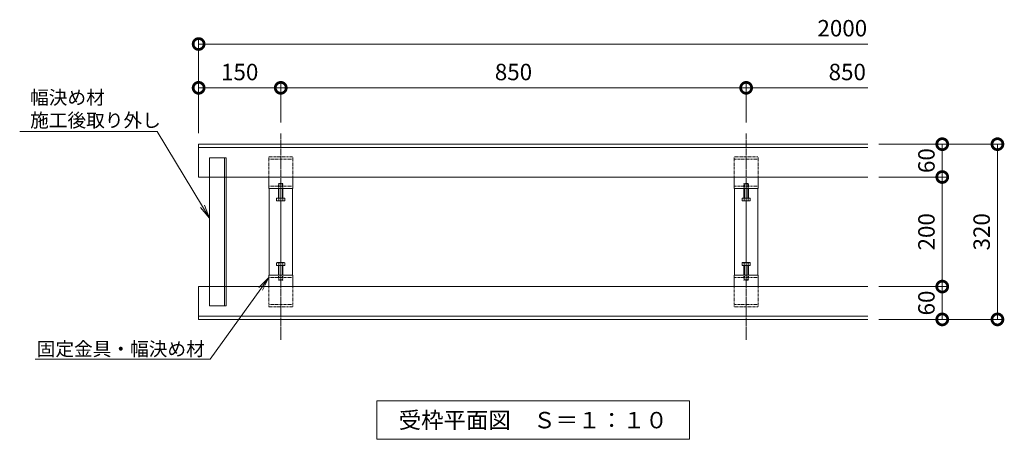
# Model space of a CAD drawing. Units: millimetres. Extents: x 1554 to 5262, y 1493 to 3042.
# Drawn here: x 3464 to 5262, y 1493 to 2259 of the extents above; entities that cross this region are included whole.
import ezdxf
from ezdxf import colors
from ezdxf.entities.mleader import LeaderData, LeaderLine
from ezdxf.math import Vec2, Vec3

# ---------------------------------------------------------------- set-up
doc = ezdxf.new("R2010")
doc.units = ezdxf.units.MM
doc.linetypes.add('中心線（長）', pattern=[13.546667, 11.006667, -0.846667, 0.846667, -0.846667])
doc.linetypes.add('点線（標準）', pattern=[1.693333, 0.846667, -0.846667])
doc.layers.get('0').update_dxf_attribs({"lineweight": 9})
doc.layers.get('DEFPOINTS').update_dxf_attribs({"color": 8, "lineweight": 9})
for name, color, linetype, lineweight in [('(K)固定金具', 4, 'Continuous', 9), ('(K)寸法', 7, 'Continuous', 9), ('(K)寸法 @ 10', 7, 'Continuous', 9), ('(K)幅決め材', 3, 'Continuous', 9), ('(K)引出線', 7, 'Continuous', 9), ('(K)枠', 4, 'Continuous', 9), ('(K)見出し', 7, 'Continuous', 9), ('(K)見出し @ 10', 7, 'Continuous', 9)]:
    doc.layers.add(name, color=color, linetype=linetype, lineweight=lineweight)
doc.styles.add('(K)MSゴシック', font='MS Gothic.ttf')
doc.styles.add('文字_異尺度_H2.5', font='MS Gothic.ttf', dxfattribs={"height": 2.5})
doc.styles.add('文字_異尺度_H3.0', font='MS Gothic.ttf', dxfattribs={"height": 3})
doc.dimstyles.new('KAD-1', dxfattribs={"dimscale": 0, "dimtxt": 3, "dimasz": 4, "dimexe": 1, "dimexo": 2, "dimgap": 1, "dimtad": 1, "dimdec": 1, "dimdsep": 46, "dimtxsty": '(K)MSゴシック', "dimblk": 'DOTSMALL', "dimcen": 0, "dimclrd": 7, "dimclre": 256, "dimclrt": 2, "dimadec": 0, "dimazin": 0, "dimtfac": 1, "dimtdec": 1, "dimtmove": 0, "dimatfit": 3, "dimldrblk": 'DOTSMALL', "dimfxl": 1, "dimtfill": 1, "dimlwd": -1, "dimlwe": -1, "dimarcsym": 0})

# ---------------------------------------------------------------- blocks, each defined once
blk = doc.blocks.new('_DotSmall')
at = {"color": 0, "linetype": 'ByBlock', "const_width": 0.5}
blk.add_lwpolyline([(-0.0625, 0, 1), (0.0625, 0, 1)], format="xyb", close=True, dxfattribs=at)
blk = doc.blocks.new('*D47')
at = {"layer": '(K)寸法 @ 10'}
for p, q in [((5032.3, 2032.1), (5259.2, 2032.1)), ((5032.3, 1712.1), (5259.2, 1712.1))]:
    blk.add_line(p, q, dxfattribs=at)
at = {"layer": '(K)寸法 @ 10', "color": 7}
blk.add_line((5249.2, 2032.1), (5249.2, 1712.1), dxfattribs=at)
at = {"layer": 'DEFPOINTS', "color": 0}
for p in [(5012.3, 2032.1), (5012.3, 1712.1), (5249.2, 1712.1)]:
    blk.add_point(p, dxfattribs=at)
at = {"layer": '(K)寸法 @ 10', "color": 7, "xscale": 40, "yscale": 40, "zscale": 40}
for p, rotation in [((5249.2, 2032.1), 90), ((5249.2, 1712.1), 270)]:
    blk.add_blockref('_DotSmall', p, dxfattribs=dict(at, rotation=rotation))
at = {"layer": '(K)寸法 @ 10', "color": 2, "linetype": '点線（標準）', "insert": (5224.2, 1872.1), "char_height": 30, "attachment_point": 5, "rotation": 90, "style": '(K)MSゴシック', "bg_fill": 3, "box_fill_scale": 1.1, "bg_fill_color": 9, "bg_fill_true_color": 13158600, "bg_fill_transparency": 0}
blk.add_mtext('320', dxfattribs=at)
blk = doc.blocks.new('*D48')
at = {"layer": '(K)寸法 @ 10'}
for p, q in [((5032.3, 2032.1), (5158.4, 2032.1)), ((5032.3, 1972.1), (5158.4, 1972.1))]:
    blk.add_line(p, q, dxfattribs=at)
at = {"layer": '(K)寸法 @ 10', "color": 7}
blk.add_line((5148.4, 2032.1), (5148.4, 1972.1), dxfattribs=at)
at = {"layer": 'DEFPOINTS', "color": 0}
for p in [(5012.3, 2032.1), (5012.3, 1972.1), (5148.4, 1972.1)]:
    blk.add_point(p, dxfattribs=at)
at = {"layer": '(K)寸法 @ 10', "color": 7, "xscale": 40, "yscale": 40, "zscale": 40}
for p, rotation in [((5148.4, 2032.1), 90), ((5148.4, 1972.1), 270)]:
    blk.add_blockref('_DotSmall', p, dxfattribs=dict(at, rotation=rotation))
at = {"layer": '(K)寸法 @ 10', "color": 2, "linetype": '点線（標準）', "insert": (5123.4, 2002.1), "char_height": 30, "attachment_point": 5, "rotation": 90, "style": '(K)MSゴシック', "bg_fill": 3, "box_fill_scale": 1.1, "bg_fill_color": 9, "bg_fill_true_color": 13158600, "bg_fill_transparency": 0}
blk.add_mtext('60', dxfattribs=at)
blk = doc.blocks.new('*D49')
at = {"layer": '(K)寸法 @ 10'}
for p, q in [((5032.3, 1972.1), (5158.4, 1972.1)), ((5032.3, 1772.1), (5158.4, 1772.1))]:
    blk.add_line(p, q, dxfattribs=at)
at = {"layer": '(K)寸法 @ 10', "color": 7}
blk.add_line((5148.4, 1972.1), (5148.4, 1772.1), dxfattribs=at)
at = {"layer": 'DEFPOINTS', "color": 0}
for p in [(5012.3, 1972.1), (5012.3, 1772.1), (5148.4, 1772.1)]:
    blk.add_point(p, dxfattribs=at)
at = {"layer": '(K)寸法 @ 10', "color": 7, "xscale": 40, "yscale": 40, "zscale": 40}
for p, rotation in [((5148.4, 1972.1), 90), ((5148.4, 1772.1), 270)]:
    blk.add_blockref('_DotSmall', p, dxfattribs=dict(at, rotation=rotation))
at = {"layer": '(K)寸法 @ 10', "color": 2, "linetype": '点線（標準）', "insert": (5123.4, 1872.1), "char_height": 30, "attachment_point": 5, "rotation": 90, "style": '(K)MSゴシック', "bg_fill": 3, "box_fill_scale": 1.1, "bg_fill_color": 9, "bg_fill_true_color": 13158600, "bg_fill_transparency": 0}
blk.add_mtext('200', dxfattribs=at)
blk = doc.blocks.new('*D50')
at = {"layer": '(K)寸法 @ 10'}
for p, q in [((5032.3, 1772.1), (5158.4, 1772.1)), ((5032.3, 1712.1), (5158.4, 1712.1))]:
    blk.add_line(p, q, dxfattribs=at)
at = {"layer": '(K)寸法 @ 10', "color": 7}
blk.add_line((5148.4, 1772.1), (5148.4, 1712.1), dxfattribs=at)
at = {"layer": 'DEFPOINTS', "color": 0}
for p in [(5012.3, 1772.1), (5012.3, 1712.1), (5148.4, 1712.1)]:
    blk.add_point(p, dxfattribs=at)
at = {"layer": '(K)寸法 @ 10', "color": 7, "xscale": 40, "yscale": 40, "zscale": 40}
for p, rotation in [((5148.4, 1772.1), 90), ((5148.4, 1712.1), 270)]:
    blk.add_blockref('_DotSmall', p, dxfattribs=dict(at, rotation=rotation))
at = {"layer": '(K)寸法 @ 10', "color": 2, "linetype": '点線（標準）', "insert": (5123.4, 1742.1), "char_height": 30, "attachment_point": 5, "rotation": 90, "style": '(K)MSゴシック', "bg_fill": 3, "box_fill_scale": 1.1, "bg_fill_color": 9, "bg_fill_true_color": 13158600, "bg_fill_transparency": 0}
blk.add_mtext('60', dxfattribs=at)
blk = doc.blocks.new('*D51')
at = {"layer": '(K)寸法 @ 10'}
for p, q in [((3790.3, 2052.1), (3790.3, 2145)), ((3940.3, 2071.4), (3940.3, 2145))]:
    blk.add_line(p, q, dxfattribs=at)
at = {"layer": '(K)寸法 @ 10', "color": 7}
blk.add_line((3790.3, 2135), (3940.3, 2135), dxfattribs=at)
at = {"layer": 'DEFPOINTS', "color": 0}
for p in [(3940.3, 2135), (3940.3, 2051.4), (3790.3, 2032.1)]:
    blk.add_point(p, dxfattribs=at)
at = {"layer": '(K)寸法 @ 10', "color": 7, "xscale": 40, "yscale": 40, "zscale": 40, "rotation": 180}
blk.add_blockref('_DotSmall', (3790.3, 2135), dxfattribs=at)
at = {"layer": '(K)寸法 @ 10', "color": 7, "xscale": 40, "yscale": 40, "zscale": 40}
blk.add_blockref('_DotSmall', (3940.3, 2135), dxfattribs=at)
at = {"layer": '(K)寸法 @ 10', "color": 2, "linetype": '点線（標準）', "insert": (3865.3, 2160), "char_height": 30, "attachment_point": 5, "style": '(K)MSゴシック', "bg_fill": 3, "box_fill_scale": 1.1, "bg_fill_color": 9, "bg_fill_true_color": 13158600, "bg_fill_transparency": 0}
blk.add_mtext('150', dxfattribs=at)
blk = doc.blocks.new('*D52')
at = {"layer": '(K)寸法 @ 10'}
for p, q in [((3940.3, 2071.4), (3940.3, 2145)), ((4790.3, 2071.4), (4790.3, 2145))]:
    blk.add_line(p, q, dxfattribs=at)
at = {"layer": '(K)寸法 @ 10', "color": 7}
blk.add_line((3940.3, 2135), (4790.3, 2135), dxfattribs=at)
at = {"layer": 'DEFPOINTS', "color": 0}
for p in [(4790.3, 2135), (3940.3, 2051.4), (4790.3, 2051.4)]:
    blk.add_point(p, dxfattribs=at)
at = {"layer": '(K)寸法 @ 10', "color": 7, "xscale": 40, "yscale": 40, "zscale": 40, "rotation": 180}
blk.add_blockref('_DotSmall', (3940.3, 2135), dxfattribs=at)
at = {"layer": '(K)寸法 @ 10', "color": 7, "xscale": 40, "yscale": 40, "zscale": 40}
blk.add_blockref('_DotSmall', (4790.3, 2135), dxfattribs=at)
at = {"layer": '(K)寸法 @ 10', "color": 2, "linetype": '点線（標準）', "insert": (4365.3, 2160), "char_height": 30, "attachment_point": 5, "style": '(K)MSゴシック', "bg_fill": 3, "box_fill_scale": 1.1, "bg_fill_color": 9, "bg_fill_true_color": 13158600, "bg_fill_transparency": 0}
blk.add_mtext('850', dxfattribs=at)
blk = doc.blocks.new('_Open')
at = {"color": 0, "linetype": 'ByBlock', "lineweight": -2}
for p, q in [((-1, 0.167), (0, 0)), ((-1, -0.167), (0, 0)), ((0, 0), (-1, 0))]:
    blk.add_line(p, q, dxfattribs=at)

msp = doc.modelspace()

# ---------------------------------------------------------------- linework, layer by layer
at = {"layer": '(K)固定金具', "color": 4, "linetype": '点線（標準）'}
for p, q in [((3918.31, 2009.07), (3962.31, 2009.07)), ((3918.31, 1972.07), (3918.31, 2009.07)), ((3962.31, 2004.57), (3918.31, 2004.57)), ((3962.31, 1972.07), (3962.31, 2009.07)), ((4768.31, 2009.07), (4812.31, 2009.07)), ((4768.31, 1972.07), (4768.31, 2009.07)), ((4812.31, 2004.57), (4768.31, 2004.57)), ((4812.31, 1972.07), (4812.31, 2009.07)), ((3962.31, 1955.57), (3918.31, 1955.57)), ((3940.31, 1928.37), (3940.31, 1951.07)), ((4812.31, 1955.57), (4768.31, 1955.57)), ((4790.31, 1928.37), (4790.31, 1951.07)), ((3940.31, 1793.07), (3940.31, 1815.77)), ((4790.31, 1793.07), (4790.31, 1815.77)), ((3962.31, 1788.57), (3918.31, 1788.57)), ((4812.31, 1788.57), (4768.31, 1788.57)), ((3918.31, 1772.07), (3918.31, 1735.07)), ((3962.31, 1772.07), (3962.31, 1735.07)), ((4768.31, 1772.07), (4768.31, 1735.07)), ((4812.31, 1772.07), (4812.31, 1735.07)), ((3962.31, 1739.57), (3918.31, 1739.57)), ((3918.31, 1735.07), (3962.31, 1735.07)), ((4812.31, 1739.57), (4768.31, 1739.57)), ((4768.31, 1735.07), (4812.31, 1735.07))]:
    msp.add_line(p, q, dxfattribs=at)
at = {"layer": '(K)固定金具', "color": 4, "linetype": 'Continuous'}
for p, q in [((3918.31, 1951.07), (3918.31, 1972.07)), ((3962.31, 1951.07), (3962.31, 1972.07)), ((4768.31, 1951.07), (4768.31, 1972.07)), ((4812.31, 1951.07), (4812.31, 1972.07)), ((3962.31, 1951.07), (3918.31, 1951.07)), ((3919.1, 1793.07), (3919.1, 1951.07)), ((3961.52, 1793.07), (3961.52, 1951.07)), ((4812.31, 1951.07), (4768.31, 1951.07)), ((4769.1, 1793.07), (4769.1, 1951.07)), ((4811.52, 1793.07), (4811.52, 1951.07)), ((3940.31, 1815.77), (3940.31, 1928.37)), ((4790.31, 1815.77), (4790.31, 1928.37)), ((3918.31, 1793.07), (3918.31, 1772.07)), ((3962.31, 1793.07), (3918.31, 1793.07)), ((3962.31, 1793.07), (3962.31, 1772.07)), ((4768.31, 1793.07), (4768.31, 1772.07)), ((4812.31, 1793.07), (4768.31, 1793.07)), ((4812.31, 1793.07), (4812.31, 1772.07))]:
    msp.add_line(p, q, dxfattribs=at)
at = {"layer": '(K)固定金具', "color": 2, "linetype": '点線（標準）'}
for p, q in [((3936.31, 1959.49), (3936.98, 1960.17)), ((3943.63, 1960.17), (3936.98, 1960.17)), ((3936.98, 1951.07), (3936.98, 1960.17)), ((3943.63, 1960.17), (3944.31, 1959.49)), ((3943.63, 1951.07), (3943.63, 1960.17)), ((4786.31, 1959.49), (4786.98, 1960.17)), ((4793.63, 1960.17), (4786.98, 1960.17)), ((4786.98, 1951.07), (4786.98, 1960.17)), ((4793.63, 1960.17), (4794.31, 1959.49)), ((4793.63, 1951.07), (4793.63, 1960.17)), ((3944.31, 1959.49), (3936.31, 1959.49)), ((3936.31, 1951.07), (3936.31, 1959.49)), ((3944.31, 1951.07), (3944.31, 1959.49)), ((4794.31, 1959.49), (4786.31, 1959.49)), ((4786.31, 1951.07), (4786.31, 1959.49)), ((4794.31, 1951.07), (4794.31, 1959.49)), ((3936.31, 1793.07), (3936.31, 1784.65)), ((3944.31, 1784.65), (3936.31, 1784.65)), ((3936.31, 1784.65), (3936.98, 1783.97)), ((3936.98, 1793.07), (3936.98, 1783.97)), ((3943.63, 1783.97), (3936.98, 1783.97)), ((3943.63, 1793.07), (3943.63, 1783.97)), ((3943.63, 1783.97), (3944.31, 1784.65)), ((3944.31, 1793.07), (3944.31, 1784.65)), ((4786.31, 1793.07), (4786.31, 1784.65)), ((4794.31, 1784.65), (4786.31, 1784.65)), ((4786.31, 1784.65), (4786.98, 1783.97)), ((4786.98, 1793.07), (4786.98, 1783.97)), ((4793.63, 1783.97), (4786.98, 1783.97)), ((4793.63, 1793.07), (4793.63, 1783.97)), ((4793.63, 1783.97), (4794.31, 1784.65)), ((4794.31, 1793.07), (4794.31, 1784.65))]:
    msp.add_line(p, q, dxfattribs=at)
at = {"layer": '(K)固定金具', "color": 2, "linetype": 'Continuous'}
for p, q in [((3936.31, 1933.67), (3936.31, 1951.07)), ((3936.98, 1933.67), (3936.98, 1951.07)), ((3943.63, 1933.67), (3943.63, 1951.07)), ((3944.31, 1933.67), (3944.31, 1951.07)), ((4786.31, 1933.67), (4786.31, 1951.07)), ((4786.98, 1933.67), (4786.98, 1951.07)), ((4793.63, 1933.67), (4793.63, 1951.07)), ((4794.31, 1933.67), (4794.31, 1951.07)), ((3932.8, 1933.67), (3947.81, 1933.67)), ((3932.8, 1933.67), (3932.8, 1928.95)), ((3933.81, 1928.37), (3932.8, 1928.95)), ((3933.81, 1928.37), (3946.81, 1928.37)), ((3936.56, 1928.95), (3936.56, 1933.67)), ((3944.06, 1928.95), (3944.06, 1933.67)), ((3946.81, 1928.37), (3947.81, 1928.95)), ((3947.81, 1933.67), (3947.81, 1928.95)), ((4782.8, 1933.67), (4797.81, 1933.67)), ((4782.8, 1933.67), (4782.8, 1928.95)), ((4783.81, 1928.37), (4782.8, 1928.95)), ((4783.81, 1928.37), (4796.81, 1928.37)), ((4786.56, 1928.95), (4786.56, 1933.67)), ((4794.06, 1928.95), (4794.06, 1933.67)), ((4796.81, 1928.37), (4797.81, 1928.95)), ((4797.81, 1933.67), (4797.81, 1928.95)), ((3933.81, 1815.77), (3932.8, 1815.19)), ((3932.8, 1810.47), (3932.8, 1815.19)), ((3932.8, 1810.47), (3947.81, 1810.47)), ((3933.81, 1815.77), (3946.81, 1815.77)), ((3936.31, 1810.47), (3936.31, 1793.07)), ((3936.56, 1815.19), (3936.56, 1810.47)), ((3936.98, 1810.47), (3936.98, 1793.07)), ((3943.63, 1810.47), (3943.63, 1793.07)), ((3944.06, 1815.19), (3944.06, 1810.47)), ((3944.31, 1810.47), (3944.31, 1793.07)), ((3946.81, 1815.77), (3947.81, 1815.19)), ((3947.81, 1810.47), (3947.81, 1815.19)), ((4783.81, 1815.77), (4782.8, 1815.19)), ((4782.8, 1810.47), (4782.8, 1815.19)), ((4782.8, 1810.47), (4797.81, 1810.47)), ((4783.81, 1815.77), (4796.81, 1815.77)), ((4786.31, 1810.47), (4786.31, 1793.07)), ((4786.56, 1815.19), (4786.56, 1810.47)), ((4786.98, 1810.47), (4786.98, 1793.07)), ((4793.63, 1810.47), (4793.63, 1793.07)), ((4794.06, 1815.19), (4794.06, 1810.47)), ((4794.31, 1810.47), (4794.31, 1793.07)), ((4796.81, 1815.77), (4797.81, 1815.19)), ((4797.81, 1810.47), (4797.81, 1815.19))]:
    msp.add_line(p, q, dxfattribs=at)
for centre, radius, start, end in [((3935.02, 1932.79), 4.43, 240, 265.61575), ((3934.56, 1932.07), 3.7, 271.80423, 302.58003), ((3940.31, 1940.79), 12.42, 252.41205, 287.58797), ((3946.05, 1932.07), 3.7, 237.41998, 268.19579), ((3945.6, 1932.79), 4.43, 274.38426, 300.00002), ((4785.02, 1932.79), 4.43, 240, 265.61575), ((4784.56, 1932.07), 3.7, 271.80423, 302.58003), ((4790.31, 1940.79), 12.42, 252.41205, 287.58797), ((4796.05, 1932.07), 3.7, 237.41998, 268.19579), ((4795.6, 1932.79), 4.43, 274.38426, 300.00002), ((3935.02, 1811.35), 4.43, 94.38425, 120), ((3934.56, 1812.07), 3.7, 57.41997, 88.19577), ((3940.31, 1803.35), 12.42, 72.41203, 107.58795), ((3946.05, 1812.07), 3.7, 91.80421, 122.58002), ((3945.6, 1811.35), 4.43, 59.99998, 85.61574), ((4785.02, 1811.35), 4.43, 94.38425, 120), ((4784.56, 1812.07), 3.7, 57.41997, 88.19577), ((4790.31, 1803.35), 12.42, 72.41203, 107.58795), ((4796.05, 1812.07), 3.7, 91.80421, 122.58002), ((4795.6, 1811.35), 4.43, 59.99998, 85.61574)]:
    msp.add_arc(centre, radius, start, end, dxfattribs=at)
at = {"layer": '(K)寸法', "color": 7}
msp.add_line((5012.32, 2215.01), (3790.31, 2215.01), dxfattribs=at)
at = {"layer": '(K)幅決め材', "color": 3, "linetype": 'Continuous'}
for p, q in [((3810.31, 1737.07), (3810.31, 2007.07)), ((3810.31, 2007.07), (3840.31, 2007.07)), ((3837.31, 1737.07), (3837.31, 2007.07)), ((3840.31, 1737.07), (3840.31, 2007.07)), ((3810.31, 1737.07), (3840.31, 1737.07))]:
    msp.add_line(p, q, dxfattribs=at)
at = {"layer": '(K)枠', "color": 2, "linetype": 'Continuous'}
for p, q in [((3790.31, 1972.07), (3790.31, 2032.07)), ((5012.32, 2032.07), (3790.31, 2032.07)), ((5012.32, 2026.07), (3790.31, 2026.07)), ((3790.31, 1972.07), (5012.32, 1972.07)), ((3790.31, 1772.07), (3790.31, 1712.07)), ((3790.31, 1772.07), (5012.32, 1772.07)), ((5012.32, 1718.07), (3790.31, 1718.07)), ((5012.32, 1712.07), (3790.31, 1712.07))]:
    msp.add_line(p, q, dxfattribs=at)
at = {"layer": '(K)見出し'}
msp.add_lwpolyline([(4115.81, 1563.18), (4686.81, 1563.18), (4686.81, 1493.18), (4115.81, 1493.18)], close=True, dxfattribs=at)

# ---------------------------------------------------------------- block references
at = {"layer": '(K)寸法', "color": 7, "xscale": 40, "yscale": 40, "zscale": 40, "rotation": 180}
msp.add_blockref('_DotSmall', (3790.31, 2215.01), dxfattribs=at)

# ---------------------------------------------------------------- texts
at = {"layer": '(K)寸法', "color": 2, "char_height": 30, "attachment_point": 5, "style": '(K)MSゴシック', "bg_fill": 3, "box_fill_scale": 1.1, "bg_fill_color": 9, "bg_fill_true_color": 13158600, "bg_fill_transparency": 0}
for s, insert in [('2000', (4965.85, 2240.01)), ('850', (4974.94, 2160.01))]:
    msp.add_mtext(s, dxfattribs=dict(at, insert=insert))
at = {"layer": '(K)見出し @ 10', "color": 2, "insert": (4401.31, 1528.18), "char_height": 30, "attachment_point": 5, "style": '文字_異尺度_H3.0'}
msp.add_mtext_dynamic_manual_height_columns('受枠平面図\u3000Ｓ＝１：１０', width=547.8222, gutter_width=150, heights=[-35.03], dxfattribs=at)

# ---------------------------------------------------------------- leaders
at = {"layer": '(K)引出線'}
ml = msp.add_multileader_mtext('Standard', dxfattribs=at)
ml.set_content('固定金具・幅決め材', color=7, style='文字_異尺度_H2.5')
ml.set_leader_properties(linetype='Continuous', lineweight=5)
ml.set_arrow_properties(name='OPEN')
ml.build(insert=Vec2(0, 0))
ml.multileader.update_dxf_attribs({"has_dogleg": 0, "text_left_attachment_type": 5, "text_right_attachment_type": 5, "arrow_head_size": 25, "scale": 10})
ctx = ml.context
ctx.base_point, ctx.scale, ctx.char_height, ctx.arrow_head_size, ctx.landing_gap_size, ctx.plane_origin = Vec3(3504.48, 1639.33), 10, 25, 25, 10, Vec3(3918.31, 1783.57)
ctx.left_attachment, ctx.right_attachment, ctx.text_align_type = 5, 5, 2
notes = []
notes.append((ctx, [(0, (1, 1, 0), (3891.53, 1639.33), (-1, 0), 80, [(0, [(3918.31, 1788.57)], 0, [])])]))
ctx.mtext.insert, ctx.mtext.alignment, ctx.mtext.flow_direction = Vec3(3801.53, 1670.72), 3, 5
for ctx, leaders in notes:
    for number, flags, end, landing, length, lines in leaders:
        leader = LeaderData()
        leader.index, (leader.has_last_leader_line, leader.has_dogleg_vector, leader.attachment_direction) = number, flags
        leader.last_leader_point, leader.dogleg_vector, leader.dogleg_length = Vec3(end), Vec3(landing), length
        for number, points, colour, breaks in lines:
            line = LeaderLine()
            line.index, line.vertices, line.color, line.breaks = number, Vec3.list(points), colors.encode_raw_color(colour), breaks
            leader.lines.append(line)
        ctx.leaders.append(leader)

# ---------------------------------------------------------------- next in the draw order: dimensions: what is measured, and where the dimension line sits
at = {"layer": '(K)寸法 @ 10'}
dim = msp.add_linear_dim(base=(3940.31, 2135.01), p1=(3790.31, 2032.07), p2=(3940.31, 2051.36), dimstyle='KAD-1', override={"dimscale": 10}, dxfattribs=at)
dim.commit()
dim.dimension.update_dxf_attribs({"geometry": '*D51', "text_midpoint": (3865.31, 2160.01)})
dim = msp.add_linear_dim(base=(5249.24, 1712.07), p1=(5012.32, 2032.07), p2=(5012.32, 1712.07), angle=90, dimstyle='KAD-1', override={"dimscale": 10}, dxfattribs=at)
dim.commit()
dim.dimension.update_dxf_attribs({"geometry": '*D47', "text_midpoint": (5224.24, 1872.07)})

# ---------------------------------------------------------------- next in the draw order: linework, layer by layer
at = {"layer": '(K)寸法'}
msp.add_line((3790.31, 2052.07), (3790.31, 2225.01), dxfattribs=at)

# ---------------------------------------------------------------- next in the draw order: dimensions: what is measured, and where the dimension line sits
at = {"layer": '(K)寸法 @ 10'}
dim = msp.add_linear_dim(base=(4790.31, 2135.01), p1=(3940.31, 2051.36), p2=(4790.31, 2051.36), dimstyle='KAD-1', override={"dimscale": 10}, dxfattribs=at)
dim.commit()
dim.dimension.update_dxf_attribs({"geometry": '*D52', "text_midpoint": (4365.31, 2160.01)})
dim = msp.add_linear_dim(base=(5148.39, 1972.07), p1=(5012.32, 2032.07), p2=(5012.32, 1972.07), angle=90, dimstyle='KAD-1', override={"dimscale": 10}, dxfattribs=at)
dim.commit()
dim.dimension.update_dxf_attribs({"geometry": '*D48', "text_midpoint": (5123.39, 2002.07)})

# ---------------------------------------------------------------- next in the draw order: leaders
at = {"layer": '(K)引出線'}
ml = msp.add_multileader_mtext('Standard', dxfattribs=at)
ml.set_content('幅決め材\\P施工後取り外し', color=7, style='文字_異尺度_H2.5')
ml.set_leader_properties(linetype='Continuous', lineweight=5)
ml.set_arrow_properties(name='OPEN')
ml.build(insert=Vec2(0, 0))
ml.multileader.update_dxf_attribs({"has_dogleg": 0, "text_left_attachment_type": 5, "text_right_attachment_type": 5, "arrow_head_size": 25, "scale": 10})
ctx = ml.context
ctx.base_point, ctx.scale, ctx.char_height, ctx.arrow_head_size, ctx.landing_gap_size, ctx.plane_origin = Vec3(3472.55, 2055.2), 10, 25, 25, 10, Vec3(3810.31, 1847.07)
ctx.left_attachment, ctx.right_attachment = 5, 5
notes = []
notes.append((ctx, [(1, (1, 1, 0), (3794.63, 2055.2), (-1, 0), 80, [(0, [(3810.31, 1897.07)], 0, [])])]))
ctx.mtext.insert, ctx.mtext.flow_direction = Vec3(3482.55, 2129.91), 5
for ctx, leaders in notes:
    for number, flags, end, landing, length, lines in leaders:
        leader = LeaderData()
        leader.index, (leader.has_last_leader_line, leader.has_dogleg_vector, leader.attachment_direction) = number, flags
        leader.last_leader_point, leader.dogleg_vector, leader.dogleg_length = Vec3(end), Vec3(landing), length
        for number, points, colour, breaks in lines:
            line = LeaderLine()
            line.index, line.vertices, line.color, line.breaks = number, Vec3.list(points), colors.encode_raw_color(colour), breaks
            leader.lines.append(line)
        ctx.leaders.append(leader)

# ---------------------------------------------------------------- next in the draw order: linework, layer by layer
at = {"layer": '(K)固定金具', "color": 7, "linetype": '中心線（長）'}
for p, q in [((3940.31, 1674.78), (3940.31, 2051.36)), ((4790.31, 1674.78), (4790.31, 2051.36))]:
    msp.add_line(p, q, dxfattribs=at)
at = {"layer": '(K)寸法', "color": 7}
msp.add_line((4790.31, 2135.01), (5012.32, 2135.01), dxfattribs=at)

# ---------------------------------------------------------------- next in the draw order: dimensions: what is measured, and where the dimension line sits
at = {"layer": '(K)寸法 @ 10'}
dim = msp.add_linear_dim(base=(5148.39, 1772.07), p1=(5012.32, 1972.07), p2=(5012.32, 1772.07), angle=90, dimstyle='KAD-1', override={"dimscale": 10}, dxfattribs=at)
dim.commit()
dim.dimension.update_dxf_attribs({"geometry": '*D49', "text_midpoint": (5123.38, 1872.07)})

# ---------------------------------------------------------------- next in the draw order: dimensions: what is measured, and where the dimension line sits
dim = msp.add_linear_dim(base=(5148.39, 1712.07), p1=(5012.32, 1772.07), p2=(5012.32, 1712.07), angle=90, dimstyle='KAD-1', override={"dimscale": 10}, dxfattribs=at)
dim.commit()
dim.dimension.update_dxf_attribs({"geometry": '*D50', "text_midpoint": (5123.39, 1742.07)})

doc.saveas('drawing.dxf')
